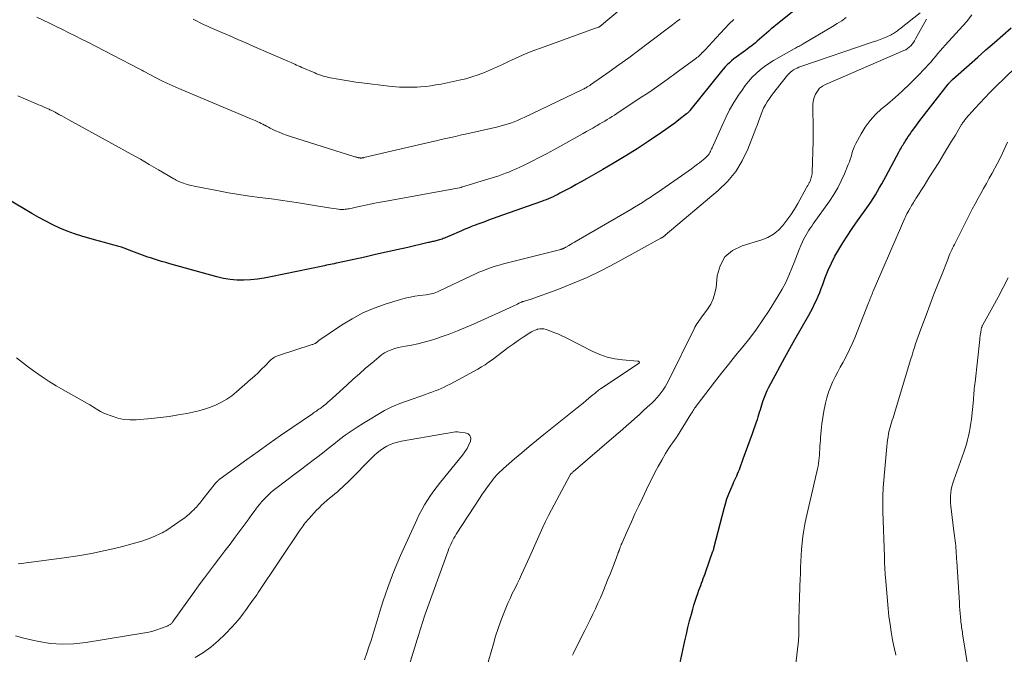
# Model space of a CAD drawing. Units: feet. Extents: x 1990000 to 1995031, y 520000 to 525000.
# Drawn here: x 1991823 to 1992005, y 520147 to 520264 of the extents above; entities that cross this region are included whole.
import ezdxf

# ---------------------------------------------------------------- set-up
doc = ezdxf.new("R2010")
doc.units = ezdxf.units.FT
doc.header["$LTSCALE"] = 100
doc.header["$MEASUREMENT"] = 0
doc.layers.add('CONTOUR INDEX', color=32, linetype='Continuous', lineweight=25)
doc.layers.add('CONTOUR INTERMEDIATE', color=40, linetype='Continuous', lineweight=15)

msp = doc.modelspace()

# ---------------------------------------------------------------- linework, layer by layer
at = {"layer": 'CONTOUR INDEX', "elevation": 880, "flags": 128}
for points in [[(1991965.82, 520266.07), (1991962.46, 520263.41), (1991962.02, 520263.05), (1991961.59, 520262.69), (1991961.16, 520262.31), (1991960.74, 520261.93), (1991960.33, 520261.55), (1991959.9, 520261.17), (1991959.48, 520260.79), (1991959.05, 520260.42), (1991958.72, 520260.15), (1991958.12, 520259.66), (1991957.51, 520259.18), (1991956.88, 520258.71), (1991956.25, 520258.26), (1991955.57, 520257.78), (1991955.13, 520257.46), (1991954.7, 520257.14), (1991954.29, 520256.79), (1991953.88, 520256.44), (1991953.49, 520256.06), (1991953.11, 520255.68), (1991952.75, 520255.28), (1991952.4, 520254.87), (1991946.56, 520247.58), (1991946.49, 520247.5), (1991946.42, 520247.41), (1991946.35, 520247.33), (1991946.27, 520247.25), (1991946.2, 520247.17), (1991946.12, 520247.1), (1991946.04, 520247.03), (1991945.95, 520246.96), (1991944.55, 520245.87), (1991943.76, 520245.27), (1991942.96, 520244.68), (1991942.15, 520244.11), (1991941.33, 520243.55), (1991938.86, 520241.89), (1991936.79, 520240.53), (1991934.7, 520239.2), (1991932.58, 520237.92), (1991930.44, 520236.67), (1991927.43, 520234.96), (1991926.48, 520234.43), (1991925.53, 520233.9), (1991924.58, 520233.38), (1991923.63, 520232.86), (1991922.54, 520232.28), (1991922.13, 520232.06), (1991921.71, 520231.85), (1991921.28, 520231.65), (1991920.86, 520231.46), (1991920.43, 520231.27), (1991919.99, 520231.1), (1991919.55, 520230.93), (1991919.11, 520230.77), (1991911.92, 520228.22), (1991911.05, 520227.91), (1991910.19, 520227.6), (1991909.32, 520227.28), (1991908.46, 520226.97), (1991907.55, 520226.63), (1991907.14, 520226.48), (1991906.73, 520226.33), (1991906.32, 520226.18), (1991905.91, 520226.02), (1991905.5, 520225.86), (1991905.1, 520225.7), (1991904.69, 520225.53), (1991904.29, 520225.36), (1991902.04, 520224.37), (1991901.83, 520224.27), (1991901.61, 520224.18), (1991901.39, 520224.08), (1991901.17, 520223.99), (1991900.95, 520223.9), (1991900.72, 520223.82), (1991900.5, 520223.75), (1991900.27, 520223.68), (1991899.6, 520223.5), (1991899.39, 520223.44), (1991899.18, 520223.39), (1991898.97, 520223.34), (1991898.76, 520223.29), (1991898.55, 520223.25), (1991898.34, 520223.2), (1991898.13, 520223.15), (1991897.92, 520223.11), (1991894.36, 520222.28), (1991892.38, 520221.83), (1991890.39, 520221.38), (1991888.4, 520220.93), (1991886.41, 520220.49), (1991881.48, 520219.41), (1991881.13, 520219.34), (1991880.77, 520219.26), (1991880.42, 520219.18), (1991880.06, 520219.11), (1991879.71, 520219.04), (1991879.35, 520218.96), (1991879, 520218.89), (1991878.64, 520218.81), (1991869.06, 520216.81), (1991867.81, 520216.58), (1991866.56, 520216.4), (1991865.3, 520216.28), (1991864.03, 520216.21), (1991862.76, 520216.23), (1991861.51, 520216.33), (1991860.27, 520216.54), (1991859.03, 520216.82), (1991850.37, 520219.24), (1991849.61, 520219.46), (1991848.84, 520219.68), (1991848.08, 520219.91), (1991847.32, 520220.15), (1991846.8, 520220.31), (1991846.3, 520220.47), (1991845.8, 520220.64), (1991845.3, 520220.82), (1991844.8, 520221), (1991844.79, 520221.01), (1991844.3, 520221.19), (1991843.82, 520221.38), (1991843.33, 520221.57), (1991842.85, 520221.77), (1991842.37, 520221.95), (1991841.88, 520222.13), (1991841.39, 520222.29), (1991840.89, 520222.44), (1991840.07, 520222.66), (1991839.16, 520222.91), (1991838.25, 520223.17), (1991837.34, 520223.42), (1991836.43, 520223.69), (1991834.09, 520224.36), (1991832.71, 520224.8), (1991831.34, 520225.29), (1991830.01, 520225.86), (1991828.7, 520226.47), (1991827.4, 520227.14), (1991826.12, 520227.82), (1991824.85, 520228.54), (1991823.6, 520229.27), (1991819.35, 520231.8)], [(1991944.71, 520145.17), (1991945.65, 520149.48), (1991945.93, 520150.71), (1991946.22, 520151.94), (1991946.53, 520153.16), (1991946.85, 520154.38), (1991947.12, 520155.33), (1991947.33, 520156.07), (1991947.55, 520156.8), (1991947.79, 520157.52), (1991948.04, 520158.24), (1991948.25, 520158.81), (1991948.41, 520159.24), (1991948.57, 520159.68), (1991948.73, 520160.12), (1991948.9, 520160.55), (1991949.06, 520160.99), (1991949.22, 520161.43), (1991949.38, 520161.86), (1991949.54, 520162.3), (1991950.85, 520166.04), (1991950.88, 520166.14), (1991950.92, 520166.24), (1991950.95, 520166.34), (1991950.98, 520166.44), (1991951, 520166.54), (1991951.03, 520166.64), (1991951.06, 520166.74), (1991951.08, 520166.84), (1991952.9, 520173.93), (1991953.16, 520174.84), (1991953.44, 520175.75), (1991953.77, 520176.64), (1991954.13, 520177.51), (1991954.56, 520178.5), (1991954.72, 520178.88), (1991954.89, 520179.26), (1991955.07, 520179.63), (1991955.24, 520180.01), (1991955.41, 520180.39), (1991955.58, 520180.77), (1991955.73, 520181.16), (1991955.88, 520181.55), (1991956.45, 520183.12), (1991956.88, 520184.3), (1991957.3, 520185.48), (1991957.72, 520186.66), (1991958.14, 520187.84), (1991958.9, 520190.01), (1991959.06, 520190.45), (1991959.2, 520190.9), (1991959.34, 520191.34), (1991959.48, 520191.79), (1991959.61, 520192.24), (1991959.75, 520192.69), (1991959.89, 520193.13), (1991960.03, 520193.58), (1991960.16, 520193.96), (1991960.38, 520194.58), (1991960.62, 520195.2), (1991960.9, 520195.8), (1991961.19, 520196.4), (1991962.35, 520198.58), (1991963.25, 520200.26), (1991964.16, 520201.92), (1991965.09, 520203.58), (1991966.02, 520205.24), (1991968.59, 520209.72), (1991968.97, 520210.4), (1991969.33, 520211.09), (1991969.66, 520211.8), (1991969.99, 520212.51), (1991970.29, 520213.23), (1991970.59, 520213.95), (1991970.87, 520214.68), (1991971.15, 520215.41), (1991971.63, 520216.69), (1991972.17, 520218.03), (1991972.76, 520219.35), (1991973.41, 520220.64), (1991974.12, 520221.9), (1991974.87, 520223.14), (1991975.65, 520224.36), (1991976.45, 520225.56), (1991977.28, 520226.75), (1991979.61, 520230.02), (1991980.05, 520230.67), (1991980.48, 520231.32), (1991980.89, 520231.98), (1991981.29, 520232.65), (1991981.68, 520233.33), (1991982.06, 520234.01), (1991982.44, 520234.7), (1991982.81, 520235.38), (1991985.3, 520240.04), (1991985.44, 520240.29), (1991985.58, 520240.54), (1991985.73, 520240.79), (1991985.88, 520241.04), (1991986.03, 520241.28), (1991986.18, 520241.53), (1991986.33, 520241.77), (1991986.49, 520242.01), (1991986.71, 520242.36), (1991986.98, 520242.77), (1991987.25, 520243.18), (1991987.53, 520243.58), (1991987.82, 520243.98), (1991988.5, 520244.9), (1991989.13, 520245.75), (1991989.78, 520246.6), (1991990.42, 520247.45), (1991991.08, 520248.29), (1991994.38, 520252.47), (1991994.47, 520252.59), (1991994.56, 520252.7), (1991994.66, 520252.81), (1991994.76, 520252.92), (1991994.86, 520253.02), (1991994.96, 520253.13), (1991995.06, 520253.23), (1991995.17, 520253.33), (1991999.82, 520257.47), (1992001.36, 520258.84), (1992002.91, 520260.2), (1992004.46, 520261.56), (1992006.01, 520262.92)]]:
    msp.add_lwpolyline(points, dxfattribs=at)
at = {"layer": 'CONTOUR INTERMEDIATE', "flags": 128}
for points, elevation in [([(1991933.65, 520266.32), (1991930.2, 520263.38), (1991930.15, 520263.34), (1991930.1, 520263.3), (1991930.05, 520263.26), (1991930, 520263.22), (1991929.99, 520263.2), (1991929.94, 520263.17), (1991929.9, 520263.14), (1991929.86, 520263.11), (1991929.81, 520263.08), (1991929.76, 520263.06), (1991929.72, 520263.04), (1991929.67, 520263.02), (1991929.62, 520263), (1991919.13, 520259.22), (1991917.71, 520258.69), (1991916.31, 520258.13), (1991914.92, 520257.53), (1991913.54, 520256.91), (1991913.02, 520256.66), (1991911.91, 520256.14), (1991910.79, 520255.64), (1991909.67, 520255.15), (1991908.55, 520254.66), (1991907.41, 520254.22), (1991906.26, 520253.82), (1991905.09, 520253.49), (1991903.9, 520253.21), (1991900.54, 520252.51), (1991899.6, 520252.33), (1991898.65, 520252.18), (1991897.7, 520252.07), (1991896.75, 520251.99), (1991896.14, 520251.95), (1991895.48, 520251.92), (1991894.83, 520251.9), (1991894.17, 520251.9), (1991893.51, 520251.91), (1991892.86, 520251.94), (1991892.2, 520251.98), (1991891.54, 520252.04), (1991890.89, 520252.11), (1991885.89, 520252.72), (1991884.79, 520252.86), (1991883.7, 520253.02), (1991882.6, 520253.2), (1991881.52, 520253.39), (1991880.1, 520253.66), (1991879.72, 520253.73), (1991879.35, 520253.82), (1991878.98, 520253.92), (1991878.61, 520254.03), (1991878.24, 520254.15), (1991877.88, 520254.28), (1991877.52, 520254.42), (1991877.17, 520254.56), (1991874.77, 520255.59), (1991874.44, 520255.73), (1991874.12, 520255.88), (1991873.8, 520256.02), (1991873.47, 520256.17), (1991873.15, 520256.31), (1991872.83, 520256.46), (1991872.5, 520256.6), (1991872.18, 520256.74), (1991865.88, 520259.48), (1991864.4, 520260.12), (1991862.93, 520260.76), (1991861.45, 520261.4), (1991859.97, 520262.04), (1991857.82, 520262.97), (1991857.42, 520263.14), (1991857.01, 520263.33), (1991856.61, 520263.52), (1991856.22, 520263.71), (1991855.82, 520263.91), (1991855.43, 520264.12), (1991855.04, 520264.33), (1991854.65, 520264.54)], 892), ([(1991975.52, 520264.79), (1991974.68, 520264.22), (1991973.81, 520263.68), (1991972.94, 520263.15), (1991967.56, 520259.92), (1991967.35, 520259.81), (1991967.15, 520259.69), (1991966.94, 520259.58), (1991966.72, 520259.47), (1991966.51, 520259.36), (1991966.3, 520259.26), (1991966.09, 520259.14), (1991965.89, 520259.03), (1991962.07, 520256.85), (1991961.21, 520256.32), (1991960.38, 520255.75), (1991959.59, 520255.13), (1991958.82, 520254.46), (1991958.11, 520253.75), (1991957.43, 520253), (1991956.81, 520252.21), (1991956.22, 520251.39), (1991955.58, 520250.42), (1991954.73, 520249.08), (1991953.93, 520247.7), (1991953.2, 520246.29), (1991952.52, 520244.85), (1991950.69, 520240.72), (1991950.58, 520240.49), (1991950.48, 520240.27), (1991950.37, 520240.04), (1991950.26, 520239.82), (1991950.13, 520239.6), (1991949.99, 520239.4), (1991949.83, 520239.21), (1991949.66, 520239.03), (1991949.38, 520238.77), (1991949.05, 520238.48), (1991948.71, 520238.2), (1991948.36, 520237.93), (1991948.01, 520237.66), (1991947.49, 520237.28), (1991946.87, 520236.83), (1991946.25, 520236.38), (1991945.63, 520235.94), (1991945, 520235.5), (1991940.6, 520232.44), (1991939.9, 520231.97), (1991939.2, 520231.5), (1991938.49, 520231.05), (1991937.78, 520230.6), (1991937.06, 520230.16), (1991936.34, 520229.73), (1991935.62, 520229.3), (1991934.89, 520228.87), (1991925.55, 520223.43), (1991925.2, 520223.23), (1991924.86, 520223.03), (1991924.51, 520222.83), (1991924.16, 520222.63), (1991923.64, 520222.33), (1991923.55, 520222.28), (1991923.47, 520222.23), (1991923.38, 520222.18), (1991923.29, 520222.14), (1991923.23, 520222.11), (1991923.17, 520222.08), (1991923.1, 520222.05), (1991923.04, 520222.02), (1991922.97, 520222), (1991922.9, 520221.97), (1991922.84, 520221.95), (1991922.77, 520221.93), (1991922.7, 520221.91), (1991912.08, 520219.21), (1991911.31, 520219), (1991910.54, 520218.78), (1991909.78, 520218.52), (1991909.03, 520218.26), (1991908.28, 520217.96), (1991907.55, 520217.66), (1991906.81, 520217.34), (1991906.09, 520217), (1991900.14, 520214.15), (1991899.86, 520214.03), (1991899.58, 520213.92), (1991899.29, 520213.82), (1991899, 520213.73), (1991898.7, 520213.66), (1991898.41, 520213.6), (1991898.11, 520213.55), (1991897.8, 520213.51), (1991896.59, 520213.37), (1991895.69, 520213.25), (1991894.8, 520213.09), (1991893.91, 520212.88), (1991893.03, 520212.63), (1991890.36, 520211.81), (1991888.19, 520211.03), (1991886.08, 520210.14), (1991884.07, 520209.06), (1991882.11, 520207.85), (1991877.93, 520205.02), (1991877.87, 520204.97), (1991877.81, 520204.93), (1991877.75, 520204.87), (1991877.69, 520204.82), (1991877.62, 520204.76), (1991877.57, 520204.72), (1991877.52, 520204.67), (1991877.47, 520204.63), (1991877.41, 520204.59), (1991877.36, 520204.56), (1991877.3, 520204.52), (1991877.23, 520204.49), (1991877.09, 520204.43), (1991876.95, 520204.37), (1991876.81, 520204.32), (1991876.67, 520204.27), (1991876.53, 520204.22), (1991870.64, 520202.34), (1991870.41, 520202.26), (1991870.18, 520202.17), (1991869.95, 520202.06), (1991869.73, 520201.94), (1991869.52, 520201.81), (1991869.31, 520201.67), (1991869.12, 520201.51), (1991868.94, 520201.34), (1991867.99, 520200.37), (1991867.34, 520199.71), (1991866.67, 520199.06), (1991865.99, 520198.43), (1991865.3, 520197.81), (1991862.68, 520195.52), (1991861.8, 520194.82), (1991860.88, 520194.17), (1991859.91, 520193.62), (1991858.9, 520193.12), (1991857.85, 520192.7), (1991856.79, 520192.33), (1991855.7, 520192.02), (1991854.6, 520191.77), (1991853.53, 520191.56), (1991851.88, 520191.26), (1991850.23, 520190.99), (1991848.57, 520190.78), (1991846.9, 520190.61), (1991844.11, 520190.38), (1991842.97, 520190.36), (1991841.85, 520190.44), (1991840.75, 520190.67), (1991839.67, 520191.01), (1991838.25, 520191.55), (1991837.89, 520191.71), (1991837.54, 520191.88), (1991837.2, 520192.07), (1991836.88, 520192.28), (1991836.55, 520192.5), (1991836.22, 520192.72), (1991835.89, 520192.92), (1991835.55, 520193.12), (1991830.62, 520195.92), (1991829.32, 520196.68), (1991828.03, 520197.48), (1991826.76, 520198.31), (1991825.51, 520199.16), (1991825.33, 520199.29), (1991824.2, 520200.11), (1991823.08, 520200.96), (1991821.98, 520201.84)], 876), ([(1991954.71, 520264.45), (1991953.87, 520263.63), (1991953.05, 520262.79), (1991952.24, 520261.94), (1991951.44, 520261.07), (1991949.4, 520258.83), (1991949.34, 520258.77), (1991949.28, 520258.71), (1991949.22, 520258.65), (1991949.16, 520258.59), (1991949.12, 520258.56), (1991949.07, 520258.52), (1991949.03, 520258.48), (1991948.98, 520258.44), (1991948.94, 520258.4), (1991948.89, 520258.36), (1991948.85, 520258.32), (1991948.81, 520258.28), (1991948.77, 520258.24), (1991948.47, 520257.93), (1991948.28, 520257.74), (1991948.08, 520257.56), (1991947.87, 520257.39), (1991947.65, 520257.22), (1991944.05, 520254.56), (1991942.36, 520253.34), (1991940.66, 520252.13), (1991938.95, 520250.96), (1991937.22, 520249.8), (1991933.06, 520247.06), (1991932.62, 520246.77), (1991932.17, 520246.49), (1991931.72, 520246.21), (1991931.27, 520245.93), (1991930.81, 520245.65), (1991930.36, 520245.38), (1991929.9, 520245.11), (1991929.44, 520244.84), (1991929.19, 520244.7), (1991928.6, 520244.36), (1991928.01, 520244.02), (1991927.42, 520243.69), (1991926.83, 520243.36), (1991921.39, 520240.34), (1991920.03, 520239.61), (1991918.66, 520238.89), (1991917.28, 520238.19), (1991915.89, 520237.52), (1991914.28, 520236.75), (1991913.68, 520236.48), (1991913.08, 520236.22), (1991912.48, 520235.98), (1991911.87, 520235.75), (1991911.25, 520235.53), (1991910.63, 520235.32), (1991910.01, 520235.12), (1991909.39, 520234.93), (1991904.32, 520233.4), (1991904.25, 520233.38), (1991890.1, 520230.78), (1991888.92, 520230.56), (1991887.74, 520230.33), (1991886.57, 520230.09), (1991885.39, 520229.84), (1991883.52, 520229.43), (1991883.28, 520229.39), (1991883.04, 520229.35), (1991882.8, 520229.32), (1991882.56, 520229.29), (1991882.32, 520229.28), (1991882.08, 520229.28), (1991881.83, 520229.3), (1991881.59, 520229.33), (1991879.8, 520229.61), (1991878.66, 520229.78), (1991877.52, 520229.96), (1991876.39, 520230.14), (1991875.25, 520230.32), (1991874.19, 520230.49), (1991872.52, 520230.75), (1991870.84, 520231), (1991869.17, 520231.23), (1991867.49, 520231.45), (1991867, 520231.52), (1991865.07, 520231.78), (1991863.15, 520232.07), (1991861.24, 520232.4), (1991859.33, 520232.75), (1991854.83, 520233.62), (1991854.42, 520233.71), (1991854.02, 520233.81), (1991853.62, 520233.91), (1991853.22, 520234.03), (1991852.9, 520234.13), (1991852.67, 520234.21), (1991852.44, 520234.29), (1991852.21, 520234.39), (1991851.99, 520234.49), (1991851.77, 520234.61), (1991851.55, 520234.72), (1991851.33, 520234.84), (1991851.12, 520234.96), (1991848.23, 520236.65), (1991846.56, 520237.61), (1991844.9, 520238.57), (1991843.22, 520239.51), (1991841.54, 520240.44), (1991831.64, 520245.9), (1991831.22, 520246.13), (1991830.8, 520246.36), (1991830.38, 520246.59), (1991829.96, 520246.82), (1991829.35, 520247.15), (1991829.23, 520247.21), (1991829.12, 520247.28), (1991829, 520247.34), (1991828.88, 520247.41), (1991828.76, 520247.47), (1991828.64, 520247.53), (1991828.52, 520247.59), (1991828.4, 520247.65), (1991828.34, 520247.69), (1991828.18, 520247.76), (1991828.02, 520247.83), (1991827.87, 520247.91), (1991827.71, 520247.97), (1991827.24, 520248.18), (1991826.85, 520248.34), (1991826.46, 520248.51), (1991826.07, 520248.68), (1991825.67, 520248.85), (1991823.66, 520249.71), (1991822.26, 520250.32)], 884), ([(1991989.17, 520265.7), (1991985.38, 520262.66), (1991985.19, 520262.51), (1991985.01, 520262.37), (1991984.82, 520262.23), (1991984.63, 520262.09), (1991984.44, 520261.96), (1991984.24, 520261.84), (1991984.03, 520261.73), (1991983.82, 520261.62), (1991983.02, 520261.27), (1991982.4, 520261), (1991981.78, 520260.75), (1991981.15, 520260.51), (1991980.51, 520260.29), (1991967.11, 520255.75), (1991966.76, 520255.61), (1991966.42, 520255.47), (1991966.09, 520255.3), (1991965.76, 520255.12), (1991965.45, 520254.91), (1991965.16, 520254.68), (1991964.9, 520254.42), (1991964.65, 520254.14), (1991962.52, 520251.5), (1991962.1, 520250.95), (1991961.68, 520250.39), (1991961.29, 520249.82), (1991960.9, 520249.24), (1991960.55, 520248.65), (1991960.22, 520248.04), (1991959.94, 520247.41), (1991959.69, 520246.76), (1991959.61, 520246.54), (1991959.33, 520245.77), (1991959.06, 520245.01), (1991958.77, 520244.25), (1991958.48, 520243.49), (1991957.3, 520240.48), (1991956.27, 520238.32), (1991955.05, 520236.3), (1991953.54, 520234.49), (1991951.83, 520232.81), (1991942.03, 520224.51), (1991941.98, 520224.47), (1991941.93, 520224.43), (1991941.88, 520224.39), (1991941.83, 520224.36), (1991941.78, 520224.33), (1991941.73, 520224.3), (1991941.67, 520224.26), (1991941.62, 520224.23), (1991941.55, 520224.18), (1991941.46, 520224.13), (1991941.37, 520224.07), (1991941.28, 520224.02), (1991941.19, 520223.97), (1991932.82, 520219.35), (1991930.22, 520217.98), (1991927.57, 520216.71), (1991924.86, 520215.56), (1991922.12, 520214.49), (1991917, 520212.64), (1991916.78, 520212.57), (1991916.57, 520212.5), (1991916.35, 520212.43), (1991916.14, 520212.37), (1991915.81, 520212.28), (1991915.75, 520212.27), (1991915.7, 520212.25), (1991915.65, 520212.23), (1991915.6, 520212.21), (1991915.55, 520212.19), (1991915.49, 520212.17), (1991915.44, 520212.15), (1991915.39, 520212.13), (1991914.95, 520211.92), (1991914.68, 520211.79), (1991914.41, 520211.66), (1991914.14, 520211.54), (1991913.87, 520211.41), (1991906.55, 520208.09), (1991905.07, 520207.44), (1991903.57, 520206.82), (1991902.05, 520206.24), (1991900.53, 520205.69), (1991899.78, 520205.43), (1991898.61, 520205.06), (1991897.43, 520204.72), (1991896.24, 520204.44), (1991895.04, 520204.2), (1991893.96, 520204.02), (1991893.29, 520203.88), (1991892.63, 520203.72), (1991891.98, 520203.53), (1991891.33, 520203.3), (1991890.7, 520203.04), (1991890.1, 520202.73), (1991889.54, 520202.36), (1991889, 520201.94), (1991887.72, 520200.87), (1991886.57, 520199.89), (1991885.42, 520198.89), (1991884.29, 520197.88), (1991883.17, 520196.86), (1991880.37, 520194.28), (1991879.98, 520193.94), (1991879.59, 520193.6), (1991879.19, 520193.27), (1991878.78, 520192.95), (1991878.34, 520192.61), (1991878.15, 520192.47), (1991877.95, 520192.32), (1991877.75, 520192.18), (1991877.55, 520192.04), (1991877.35, 520191.9), (1991877.15, 520191.76), (1991876.95, 520191.63), (1991876.75, 520191.49), (1991872.94, 520188.88), (1991870.84, 520187.44), (1991868.75, 520185.98), (1991866.67, 520184.5), (1991864.6, 520183.01), (1991859.68, 520179.44), (1991859.56, 520179.35), (1991859.45, 520179.26), (1991859.33, 520179.16), (1991859.22, 520179.06), (1991859.11, 520178.95), (1991859.01, 520178.84), (1991858.91, 520178.73), (1991858.81, 520178.62), (1991856.46, 520175.65), (1991856.27, 520175.4), (1991856.08, 520175.16), (1991855.88, 520174.92), (1991855.68, 520174.68), (1991855.48, 520174.44), (1991855.27, 520174.2), (1991855.06, 520173.98), (1991854.84, 520173.76), (1991854.44, 520173.37), (1991854.01, 520172.97), (1991853.57, 520172.59), (1991853.11, 520172.23), (1991852.63, 520171.89), (1991849.81, 520169.96), (1991849.52, 520169.78), (1991849.23, 520169.6), (1991848.93, 520169.44), (1991848.62, 520169.3), (1991847.56, 520168.81), (1991846.71, 520168.45), (1991845.85, 520168.13), (1991844.97, 520167.84), (1991844.08, 520167.59), (1991840.89, 520166.76), (1991838.39, 520166.17), (1991835.88, 520165.63), (1991833.35, 520165.19), (1991830.81, 520164.8), (1991822.82, 520163.75), (1991822.3, 520163.73)], 872), ([(1991944.77, 520264.54), (1991944.49, 520264.33), (1991944.21, 520264.11), (1991943.92, 520263.9), (1991943.64, 520263.68), (1991943.36, 520263.47), (1991938.85, 520260.05), (1991937.06, 520258.7), (1991935.25, 520257.37), (1991933.44, 520256.05), (1991931.61, 520254.75), (1991928.18, 520252.34), (1991928.06, 520252.26), (1991927.94, 520252.18), (1991927.82, 520252.1), (1991927.69, 520252.02), (1991927.59, 520251.96), (1991927.52, 520251.91), (1991927.45, 520251.87), (1991927.37, 520251.83), (1991927.3, 520251.79), (1991927.16, 520251.71), (1991927.01, 520251.63), (1991926.86, 520251.55), (1991926.71, 520251.48), (1991926.56, 520251.41), (1991915.92, 520246.33), (1991915.3, 520246.04), (1991914.67, 520245.77), (1991914.04, 520245.52), (1991913.4, 520245.29), (1991912.75, 520245.07), (1991912.1, 520244.87), (1991911.45, 520244.7), (1991910.78, 520244.53), (1991905.87, 520243.42), (1991904.99, 520243.22), (1991904.1, 520243.02), (1991903.21, 520242.82), (1991902.32, 520242.62), (1991901.43, 520242.42), (1991900.54, 520242.22), (1991899.66, 520242.02), (1991898.77, 520241.81), (1991886.27, 520238.88), (1991886.18, 520238.86), (1991886.09, 520238.85), (1991885.99, 520238.83), (1991885.9, 520238.82), (1991885.88, 520238.81), (1991885.8, 520238.81), (1991885.71, 520238.8), (1991885.62, 520238.81), (1991885.54, 520238.82), (1991885.45, 520238.83), (1991885.37, 520238.84), (1991885.28, 520238.86), (1991885.2, 520238.88), (1991885.1, 520238.91), (1991884.96, 520238.94), (1991884.83, 520238.98), (1991884.7, 520239.02), (1991884.56, 520239.06), (1991872.67, 520242.79), (1991871.97, 520243.03), (1991871.27, 520243.28), (1991870.59, 520243.57), (1991869.92, 520243.87), (1991869.27, 520244.18), (1991868.93, 520244.35), (1991868.59, 520244.52), (1991868.25, 520244.7), (1991867.92, 520244.88), (1991867.86, 520244.91), (1991867.56, 520245.07), (1991867.25, 520245.23), (1991866.93, 520245.38), (1991866.61, 520245.53), (1991866.29, 520245.67), (1991865.97, 520245.81), (1991865.65, 520245.95), (1991865.33, 520246.09), (1991852.03, 520251.67), (1991850.92, 520252.15), (1991849.83, 520252.65), (1991848.75, 520253.17), (1991847.68, 520253.72), (1991845.59, 520254.83), (1991845.57, 520254.84), (1991845.55, 520254.85), (1991845.53, 520254.86), (1991845.52, 520254.87), (1991845.44, 520254.92), (1991845.43, 520254.93), (1991845.41, 520254.94), (1991845.39, 520254.95), (1991845.37, 520254.96), (1991845.17, 520255.07), (1991845.05, 520255.14), (1991844.93, 520255.2), (1991844.81, 520255.27), (1991844.68, 520255.33), (1991835.17, 520260.23), (1991834, 520260.83), (1991832.83, 520261.42), (1991831.66, 520262.01), (1991830.48, 520262.59), (1991829.3, 520263.16), (1991828.12, 520263.74), (1991826.94, 520264.31), (1991825.76, 520264.88)], 888), ([(1991908.49, 520142.98), (1991910.21, 520148.91), (1991910.64, 520150.34), (1991911.11, 520151.76), (1991911.61, 520153.16), (1991912.15, 520154.55), (1991912.52, 520155.48), (1991912.9, 520156.4), (1991913.3, 520157.3), (1991913.72, 520158.2), (1991914.16, 520159.09), (1991914.6, 520159.98), (1991915.03, 520160.87), (1991915.45, 520161.76), (1991915.87, 520162.66), (1991916.89, 520164.94), (1991917.39, 520166.05), (1991917.88, 520167.15), (1991918.37, 520168.26), (1991918.85, 520169.37), (1991919.35, 520170.48), (1991919.86, 520171.57), (1991920.4, 520172.65), (1991920.97, 520173.73), (1991924.38, 520180.07), (1991924.44, 520180.16), (1991924.5, 520180.25), (1991924.57, 520180.34), (1991924.64, 520180.42), (1991924.71, 520180.5), (1991924.79, 520180.58), (1991924.87, 520180.65), (1991924.95, 520180.72), (1991932.53, 520187.19), (1991933.32, 520187.86), (1991934.1, 520188.54), (1991934.87, 520189.23), (1991935.64, 520189.92), (1991936.4, 520190.61), (1991937.17, 520191.31), (1991937.93, 520192), (1991938.69, 520192.7), (1991939.59, 520193.52), (1991940.05, 520193.96), (1991940.49, 520194.42), (1991940.9, 520194.9), (1991941.29, 520195.4), (1991941.65, 520195.92), (1991942, 520196.45), (1991942.31, 520197), (1991942.61, 520197.57), (1991947.35, 520207.19), (1991947.52, 520207.52), (1991947.7, 520207.84), (1991947.89, 520208.15), (1991948.09, 520208.46), (1991948.3, 520208.76), (1991948.51, 520209.06), (1991948.72, 520209.35), (1991948.94, 520209.65), (1991949.85, 520210.85), (1991950.43, 520211.77), (1991950.91, 520212.74), (1991951.21, 520213.78), (1991951.41, 520214.86), (1991951.61, 520216.99), (1991952.17, 520218.88), (1991953.06, 520220.5), (1991954.47, 520221.69), (1991956.23, 520222.59), (1991959.87, 520223.67), (1991960.99, 520224.12), (1991962.03, 520224.69), (1991962.94, 520225.43), (1991963.78, 520226.3), (1991964.53, 520227.28), (1991965.24, 520228.28), (1991965.9, 520229.32), (1991966.53, 520230.38), (1991968.09, 520233.22), (1991968.23, 520233.47), (1991968.37, 520233.72), (1991968.51, 520233.97), (1991968.64, 520234.22), (1991968.69, 520234.31), (1991968.8, 520234.52), (1991968.89, 520234.74), (1991968.97, 520234.96), (1991969.04, 520235.18), (1991969.1, 520235.41), (1991969.15, 520235.64), (1991969.17, 520235.87), (1991969.19, 520236.11), (1991969.38, 520241.93), (1991969.41, 520243.17), (1991969.41, 520244.41), (1991969.39, 520245.65), (1991969.35, 520246.89), (1991969.3, 520247.99), (1991969.32, 520248.67), (1991969.4, 520249.34), (1991969.57, 520249.99), (1991969.81, 520250.63), (1991970.16, 520251.2), (1991970.57, 520251.71), (1991971.08, 520252.11), (1991971.66, 520252.44), (1991986.16, 520258.69), (1991986.51, 520258.86), (1991986.84, 520259.06), (1991987.14, 520259.3), (1991987.43, 520259.57), (1991987.68, 520259.87), (1991987.92, 520260.17), (1991988.14, 520260.5), (1991988.34, 520260.84), (1991990.34, 520264.51)], 872), ([(1991924.88, 520146.81), (1991925.06, 520147.2), (1991926.61, 520150.33), (1991927.11, 520151.34), (1991927.61, 520152.35), (1991928.11, 520153.36), (1991928.61, 520154.37), (1991929.1, 520155.39), (1991929.57, 520156.41), (1991930.02, 520157.44), (1991930.45, 520158.48), (1991931.48, 520161.02), (1991931.8, 520161.82), (1991932.12, 520162.62), (1991932.43, 520163.42), (1991932.73, 520164.23), (1991933.3, 520165.73), (1991933.32, 520165.78), (1991933.34, 520165.84), (1991933.36, 520165.9), (1991933.38, 520165.95), (1991933.4, 520166.01), (1991933.42, 520166.07), (1991933.44, 520166.12), (1991933.46, 520166.18), (1991933.6, 520166.55), (1991933.69, 520166.79), (1991933.79, 520167.03), (1991933.88, 520167.26), (1991933.99, 520167.5), (1991935.08, 520169.99), (1991935.75, 520171.47), (1991936.41, 520172.95), (1991937.1, 520174.42), (1991937.79, 520175.88), (1991938.93, 520178.25), (1991939.51, 520179.43), (1991940.11, 520180.59), (1991940.73, 520181.74), (1991941.37, 520182.88), (1991942.08, 520184.1), (1991942.39, 520184.62), (1991942.71, 520185.13), (1991943.05, 520185.64), (1991943.4, 520186.14), (1991944.04, 520187.03), (1991944.07, 520187.08), (1991944.11, 520187.12), (1991944.14, 520187.17), (1991944.17, 520187.21), (1991944.21, 520187.26), (1991944.24, 520187.31), (1991944.27, 520187.35), (1991944.3, 520187.4), (1991946.78, 520191.42), (1991946.91, 520191.63), (1991947.05, 520191.85), (1991947.18, 520192.06), (1991947.32, 520192.28), (1991947.45, 520192.49), (1991947.6, 520192.7), (1991947.74, 520192.91), (1991947.9, 520193.11), (1991951.13, 520197.34), (1991952.41, 520198.98), (1991953.7, 520200.62), (1991955.02, 520202.24), (1991956.35, 520203.85), (1991957.65, 520205.47), (1991958.91, 520207.13), (1991960.1, 520208.84), (1991961.24, 520210.59), (1991962.92, 520213.28), (1991963.64, 520214.52), (1991964.3, 520215.78), (1991964.9, 520217.07), (1991965.44, 520218.4), (1991965.85, 520219.48), (1991966.15, 520220.28), (1991966.47, 520221.07), (1991966.79, 520221.86), (1991967.12, 520222.65), (1991967.4, 520223.32), (1991967.61, 520223.76), (1991967.82, 520224.19), (1991968.06, 520224.61), (1991968.31, 520225.02), (1991968.58, 520225.43), (1991968.85, 520225.83), (1991969.13, 520226.22), (1991969.41, 520226.62), (1991972.41, 520230.84), (1991973.2, 520232.04), (1991973.94, 520233.28), (1991974.59, 520234.56), (1991975.18, 520235.88), (1991975.89, 520237.59), (1991976.08, 520238.08), (1991976.25, 520238.56), (1991976.4, 520239.06), (1991976.54, 520239.55), (1991976.69, 520240.05), (1991976.85, 520240.54), (1991977.06, 520241.01), (1991977.28, 520241.47), (1991978.24, 520243.26), (1991979.03, 520244.55), (1991979.92, 520245.77), (1991980.94, 520246.87), (1991982.05, 520247.9), (1991983.14, 520248.79), (1991984.56, 520250), (1991985.94, 520251.23), (1991987.28, 520252.52), (1991988.59, 520253.85), (1991990.21, 520255.55), (1991990.68, 520256.05), (1991991.14, 520256.56), (1991991.59, 520257.08), (1991992.03, 520257.61), (1991992.47, 520258.14), (1991992.91, 520258.67), (1991993.36, 520259.19), (1991993.82, 520259.7), (1991997.73, 520264.03), (1991998.73, 520265.29)], 876), ([(1991965.5, 520139.16), (1991966.57, 520148.47), (1991966.6, 520148.76), (1991966.63, 520149.05), (1991966.66, 520149.34), (1991966.68, 520149.63), (1991966.7, 520149.92), (1991966.72, 520150.22), (1991966.72, 520150.51), (1991966.73, 520150.8), (1991966.73, 520150.9), (1991966.73, 520151.24), (1991966.73, 520151.59), (1991966.73, 520151.93), (1991966.73, 520152.27), (1991966.75, 520153.79), (1991966.77, 520154.9), (1991966.8, 520156), (1991966.83, 520157.1), (1991966.87, 520158.2), (1991966.89, 520158.54), (1991966.93, 520159.66), (1991966.98, 520160.78), (1991967.01, 520161.91), (1991967.05, 520163.03), (1991967.1, 520164.15), (1991967.15, 520165.27), (1991967.24, 520166.39), (1991967.33, 520167.51), (1991967.34, 520167.6), (1991967.48, 520168.76), (1991967.64, 520169.91), (1991967.85, 520171.06), (1991968.09, 520172.2), (1991968.83, 520175.44), (1991969.07, 520176.5), (1991969.32, 520177.55), (1991969.57, 520178.61), (1991969.82, 520179.66), (1991970.08, 520180.75), (1991970.19, 520181.26), (1991970.29, 520181.77), (1991970.37, 520182.29), (1991970.43, 520182.81), (1991970.48, 520183.33), (1991970.53, 520183.85), (1991970.57, 520184.37), (1991970.6, 520184.89), (1991970.6, 520184.93), (1991970.63, 520185.47), (1991970.67, 520186.01), (1991970.71, 520186.55), (1991970.76, 520187.09), (1991970.88, 520188.41), (1991971.01, 520189.6), (1991971.16, 520190.78), (1991971.36, 520191.97), (1991971.59, 520193.14), (1991971.65, 520193.45), (1991971.9, 520194.46), (1991972.2, 520195.45), (1991972.57, 520196.41), (1991972.98, 520197.36), (1991973.44, 520198.29), (1991973.92, 520199.22), (1991974.41, 520200.13), (1991974.91, 520201.04), (1991975.04, 520201.28), (1991975.6, 520202.31), (1991976.13, 520203.36), (1991976.61, 520204.43), (1991977.07, 520205.51), (1991979.63, 520212), (1991979.74, 520212.28), (1991979.85, 520212.55), (1991979.95, 520212.82), (1991980.05, 520213.09), (1991980.16, 520213.37), (1991980.27, 520213.64), (1991980.38, 520213.91), (1991980.49, 520214.18), (1991986.32, 520227.65), (1991986.45, 520227.93), (1991986.58, 520228.22), (1991986.73, 520228.5), (1991986.89, 520228.77), (1991987.08, 520229.09), (1991987.14, 520229.2), (1991987.21, 520229.32), (1991987.27, 520229.43), (1991987.34, 520229.54), (1991987.4, 520229.66), (1991987.47, 520229.77), (1991987.53, 520229.88), (1991987.6, 520230), (1991987.77, 520230.3), (1991987.92, 520230.56), (1991988.07, 520230.83), (1991988.23, 520231.09), (1991988.39, 520231.34), (1991989.9, 520233.69), (1991990.81, 520235.13), (1991991.72, 520236.57), (1991992.61, 520238.01), (1991993.5, 520239.46), (1991995, 520241.93), (1991995.34, 520242.49), (1991995.69, 520243.05), (1991996.02, 520243.61), (1991996.36, 520244.18), (1991996.85, 520244.99), (1991996.95, 520245.15), (1991997.04, 520245.3), (1991997.15, 520245.45), (1991997.25, 520245.6), (1991997.36, 520245.75), (1991997.47, 520245.89), (1991997.58, 520246.03), (1991997.7, 520246.17), (1991999.28, 520247.95), (1992000.2, 520248.97), (1992001.13, 520249.97), (1992002.09, 520250.95), (1992003.06, 520251.92), (1992010.51, 520259.16)], 884), ([(1991984.67, 520146.81), (1991984.59, 520147.22), (1991984.51, 520147.63), (1991984.09, 520149.67), (1991983.83, 520151.1), (1991983.6, 520152.54), (1991983.41, 520153.98), (1991983.26, 520155.43), (1991982.75, 520161.15), (1991982.71, 520161.63), (1991982.68, 520162.11), (1991982.65, 520162.59), (1991982.64, 520163.07), (1991982.61, 520163.71), (1991982.61, 520163.87), (1991982.6, 520164.03), (1991982.6, 520164.19), (1991982.6, 520164.34), (1991982.59, 520164.5), (1991982.59, 520164.66), (1991982.58, 520164.82), (1991982.58, 520164.98), (1991982.27, 520173.38), (1991982.26, 520173.94), (1991982.25, 520174.49), (1991982.25, 520175.05), (1991982.25, 520175.61), (1991982.27, 520176.16), (1991982.29, 520176.72), (1991982.32, 520177.27), (1991982.36, 520177.83), (1991983, 520185.42), (1991983.06, 520186.02), (1991983.14, 520186.62), (1991983.23, 520187.22), (1991983.35, 520187.81), (1991983.41, 520188.11), (1991983.51, 520188.55), (1991983.62, 520188.99), (1991983.75, 520189.42), (1991983.88, 520189.86), (1991984.02, 520190.29), (1991984.16, 520190.72), (1991984.3, 520191.15), (1991984.43, 520191.59), (1991987.48, 520201.66), (1991987.69, 520202.35), (1991987.9, 520203.04), (1991988.12, 520203.73), (1991988.34, 520204.42), (1991988.56, 520205.1), (1991988.8, 520205.79), (1991989.04, 520206.47), (1991989.29, 520207.14), (1991990.27, 520209.73), (1991990.97, 520211.57), (1991991.67, 520213.42), (1991992.38, 520215.26), (1991993.1, 520217.09), (1991994.27, 520220.06), (1991994.41, 520220.41), (1991994.55, 520220.76), (1991994.7, 520221.11), (1991994.86, 520221.45), (1991995.02, 520221.79), (1991995.18, 520222.14), (1991995.34, 520222.47), (1991995.51, 520222.81), (1991998.33, 520228.39), (1991998.83, 520229.36), (1991999.34, 520230.32), (1991999.85, 520231.27), (1992000.38, 520232.22), (1992000.91, 520233.17), (1992001.43, 520234.12), (1992001.96, 520235.07), (1992002.48, 520236.02), (1992003.4, 520237.74), (1992004.09, 520239.06), (1992004.75, 520240.39), (1992005.36, 520241.74)], 888), ([(1991998.13, 520143.98), (1991997.04, 520150.74), (1991996.99, 520151.05), (1991996.94, 520151.37), (1991996.89, 520151.68), (1991996.84, 520151.99), (1991996.8, 520152.3), (1991996.75, 520152.62), (1991996.72, 520152.93), (1991996.69, 520153.24), (1991996.63, 520153.9), (1991996.57, 520154.54), (1991996.52, 520155.18), (1991996.47, 520155.83), (1991996.43, 520156.47), (1991995.96, 520164.15), (1991995.93, 520164.63), (1991995.9, 520165.12), (1991995.87, 520165.61), (1991995.84, 520166.1), (1991995.84, 520166.17), (1991995.8, 520166.62), (1991995.77, 520167.07), (1991995.72, 520167.52), (1991995.66, 520167.97), (1991995.61, 520168.41), (1991995.55, 520168.86), (1991995.49, 520169.31), (1991995.43, 520169.75), (1991994.85, 520174.37), (1991994.79, 520174.99), (1991994.77, 520175.6), (1991994.79, 520176.21), (1991994.85, 520176.83), (1991994.94, 520177.44), (1991995.07, 520178.04), (1991995.23, 520178.64), (1991995.42, 520179.22), (1991997.25, 520184.38), (1991997.5, 520185.12), (1991997.74, 520185.88), (1991997.95, 520186.64), (1991998.15, 520187.4), (1991998.31, 520188.17), (1991998.46, 520188.94), (1991998.58, 520189.72), (1991998.67, 520190.5), (1991999.02, 520194.07), (1991999.06, 520194.48), (1991999.1, 520194.89), (1991999.13, 520195.3), (1991999.17, 520195.71), (1991999.2, 520196.13), (1991999.24, 520196.54), (1991999.28, 520196.95), (1991999.33, 520197.36), (1992000.19, 520205.2), (1992000.23, 520205.55), (1992000.28, 520205.91), (1992000.33, 520206.26), (1992000.38, 520206.61), (1992000.46, 520207.09), (1992000.48, 520207.2), (1992000.51, 520207.31), (1992000.54, 520207.42), (1992000.58, 520207.53), (1992000.63, 520207.64), (1992000.67, 520207.74), (1992000.73, 520207.84), (1992000.78, 520207.94), (1992002.65, 520211.27), (1992003.62, 520213.04), (1992004.56, 520214.83), (1992005.46, 520216.64)], 892), ([(1991894.4, 520144.06), (1991896.14, 520149.71), (1991896.32, 520150.29), (1991896.49, 520150.88), (1991896.67, 520151.47), (1991896.84, 520152.06), (1991897.02, 520152.65), (1991897.21, 520153.24), (1991897.4, 520153.82), (1991897.61, 520154.4), (1991901.85, 520166.12), (1991902, 520166.52), (1991902.16, 520166.92), (1991902.33, 520167.31), (1991902.51, 520167.7), (1991902.71, 520168.08), (1991902.91, 520168.46), (1991903.13, 520168.83), (1991903.35, 520169.19), (1991907.78, 520176.01), (1991908.17, 520176.59), (1991908.56, 520177.16), (1991908.96, 520177.73), (1991909.36, 520178.29), (1991909.64, 520178.66), (1991909.92, 520179.03), (1991910.2, 520179.39), (1991910.5, 520179.74), (1991910.81, 520180.09), (1991911.12, 520180.42), (1991911.44, 520180.75), (1991911.78, 520181.07), (1991912.12, 520181.38), (1991914.11, 520183.11), (1991915.46, 520184.27), (1991916.82, 520185.42), (1991918.19, 520186.55), (1991919.57, 520187.66), (1991925.73, 520192.58), (1991926.27, 520193.02), (1991926.82, 520193.46), (1991927.36, 520193.91), (1991927.89, 520194.36), (1991928.62, 520194.96), (1991928.79, 520195.11), (1991928.97, 520195.26), (1991929.15, 520195.4), (1991929.32, 520195.54), (1991929.51, 520195.68), (1991929.69, 520195.82), (1991929.88, 520195.95), (1991930.06, 520196.08), (1991937.16, 520200.82), (1991937.2, 520200.86), (1991937.23, 520200.99), (1991937.22, 520201.05), (1991937.21, 520201.1), (1991937.17, 520201.14), (1991937.13, 520201.17), (1991937.06, 520201.19), (1991937, 520201.21), (1991936.93, 520201.22), (1991936.87, 520201.23), (1991934.1, 520201.44), (1991932.67, 520201.64), (1991931.27, 520201.95), (1991929.92, 520202.42), (1991928.6, 520203.01), (1991923.59, 520205.57), (1991922.88, 520205.92), (1991922.16, 520206.25), (1991921.43, 520206.54), (1991920.68, 520206.82), (1991919.97, 520207.07), (1991919.57, 520207.17), (1991919.18, 520207.22), (1991918.79, 520207.19), (1991918.39, 520207.12), (1991918.34, 520207.1), (1991917.97, 520206.98), (1991917.62, 520206.84), (1991917.28, 520206.66), (1991916.95, 520206.46), (1991915.73, 520205.65), (1991914.8, 520205.02), (1991913.89, 520204.39), (1991912.98, 520203.73), (1991912.08, 520203.06), (1991909.97, 520201.46), (1991909.33, 520201), (1991908.68, 520200.56), (1991908, 520200.14), (1991907.32, 520199.75), (1991902.24, 520196.98), (1991901.69, 520196.69), (1991901.14, 520196.42), (1991900.57, 520196.17), (1991900, 520195.93), (1991899.42, 520195.71), (1991898.84, 520195.49), (1991898.26, 520195.28), (1991897.68, 520195.07), (1991894.13, 520193.82), (1991893.61, 520193.63), (1991893.1, 520193.44), (1991892.58, 520193.24), (1991892.07, 520193.03), (1991891.56, 520192.82), (1991891.06, 520192.58), (1991890.58, 520192.33), (1991890.1, 520192.06), (1991886.16, 520189.73), (1991885.02, 520189.02), (1991883.9, 520188.29), (1991882.82, 520187.51), (1991881.75, 520186.7), (1991880.7, 520185.87), (1991879.65, 520185.04), (1991878.59, 520184.22), (1991877.53, 520183.4), (1991877.11, 520183.08), (1991875.84, 520182.11), (1991874.56, 520181.13), (1991873.29, 520180.16), (1991872.01, 520179.19), (1991869.97, 520177.64), (1991869.5, 520177.26), (1991869.04, 520176.88), (1991868.59, 520176.47), (1991868.16, 520176.05), (1991867.74, 520175.62), (1991867.34, 520175.17), (1991866.95, 520174.71), (1991866.58, 520174.23), (1991866.41, 520174.01), (1991865.97, 520173.41), (1991865.52, 520172.81), (1991865.08, 520172.22), (1991864.64, 520171.62), (1991862.44, 520168.62), (1991861.5, 520167.36), (1991860.56, 520166.1), (1991859.61, 520164.85), (1991858.65, 520163.6), (1991857.69, 520162.36), (1991856.74, 520161.1), (1991855.81, 520159.84), (1991854.89, 520158.56), (1991850.99, 520153.1), (1991850.92, 520153), (1991850.84, 520152.9), (1991850.76, 520152.81), (1991850.68, 520152.72), (1991850.59, 520152.63), (1991850.5, 520152.55), (1991850.4, 520152.48), (1991850.3, 520152.42), (1991850.18, 520152.35), (1991850.07, 520152.3), (1991849.96, 520152.24), (1991849.84, 520152.2), (1991848.65, 520151.73), (1991847.93, 520151.48), (1991847.2, 520151.26), (1991846.46, 520151.08), (1991845.71, 520150.93), (1991834.81, 520149.13), (1991832.62, 520148.9), (1991830.44, 520148.82), (1991828.27, 520148.99), (1991826.1, 520149.32), (1991824.96, 520149.56), (1991823.37, 520149.93), (1991821.8, 520150.36)], 868), ([(1991886.35, 520145.96), (1991886.78, 520147.15), (1991887.2, 520148.34), (1991887.59, 520149.54), (1991887.97, 520150.74), (1991889.46, 520155.66), (1991889.85, 520156.88), (1991890.25, 520158.09), (1991890.67, 520159.3), (1991891.1, 520160.51), (1991891.56, 520161.7), (1991892.04, 520162.89), (1991892.54, 520164.07), (1991893.05, 520165.24), (1991896.05, 520171.88), (1991896.5, 520172.81), (1991896.97, 520173.73), (1991897.49, 520174.62), (1991898.03, 520175.5), (1991898.6, 520176.36), (1991899.2, 520177.2), (1991899.82, 520178.03), (1991900.46, 520178.84), (1991904.49, 520183.8), (1991904.94, 520184.41), (1991905.34, 520185.04), (1991905.69, 520185.71), (1991905.99, 520186.4), (1991906.02, 520186.96), (1991905.89, 520187.43), (1991905.53, 520187.75), (1991905.02, 520187.98), (1991903.95, 520188.09), (1991903.59, 520188.12), (1991903.22, 520188.12), (1991902.86, 520188.09), (1991902.5, 520188.04), (1991902.14, 520187.97), (1991901.77, 520187.91), (1991901.41, 520187.84), (1991901.05, 520187.78), (1991893.2, 520186.39), (1991892.5, 520186.23), (1991891.81, 520186.03), (1991891.14, 520185.77), (1991890.49, 520185.46), (1991889.86, 520185.09), (1991889.27, 520184.69), (1991888.71, 520184.24), (1991888.17, 520183.75), (1991883.2, 520178.77), (1991882.75, 520178.33), (1991882.29, 520177.9), (1991881.83, 520177.48), (1991881.36, 520177.06), (1991880.88, 520176.66), (1991880.4, 520176.25), (1991879.92, 520175.85), (1991879.43, 520175.45), (1991879.4, 520175.42), (1991878.91, 520175), (1991878.43, 520174.56), (1991877.96, 520174.1), (1991877.52, 520173.63), (1991876.05, 520172.03), (1991875.83, 520171.78), (1991875.62, 520171.54), (1991875.42, 520171.28), (1991875.23, 520171.03), (1991875.04, 520170.76), (1991874.85, 520170.5), (1991874.66, 520170.24), (1991874.48, 520169.97), (1991866.72, 520158.41), (1991866.43, 520157.99), (1991866.14, 520157.57), (1991865.84, 520157.15), (1991865.54, 520156.73), (1991865.24, 520156.32), (1991864.94, 520155.9), (1991864.64, 520155.48), (1991864.34, 520155.07), (1991863.98, 520154.57), (1991863.49, 520153.92), (1991862.98, 520153.28), (1991862.45, 520152.67), (1991861.89, 520152.06), (1991860.58, 520150.68), (1991859.31, 520149.46), (1991857.98, 520148.32), (1991856.56, 520147.3), (1991855.07, 520146.36)], 864)]:
    msp.add_lwpolyline(points, dxfattribs=dict(at, elevation=elevation))

doc.saveas('drawing.dxf')
